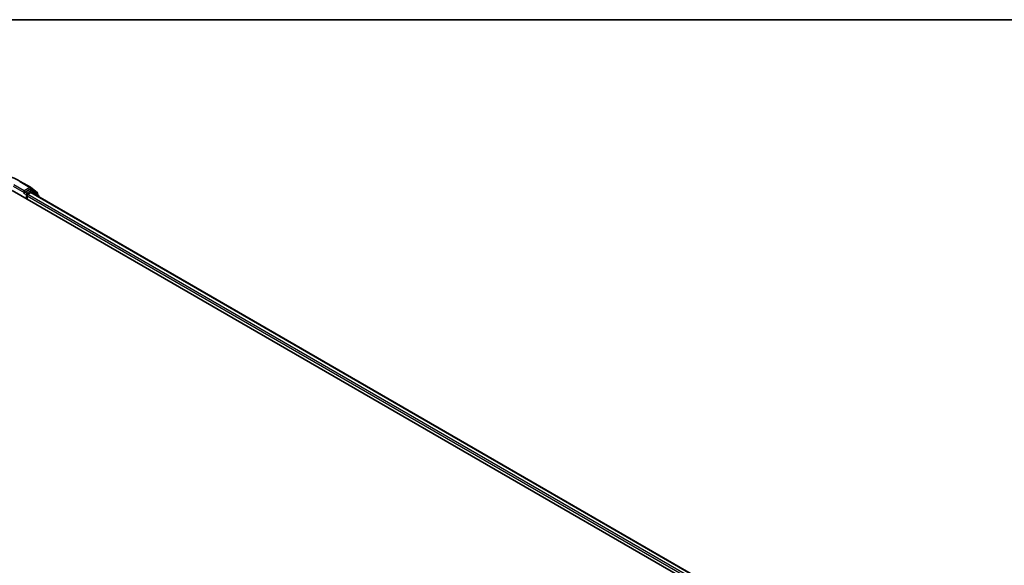
# Model space of a CAD drawing. Units: millimetres. Extents: x 72 to 7552, y 40 to 1451.
# Drawn here: x 757 to 1072, y 1271 to 1445 of the extents above; entities that cross this region are included whole.
import ezdxf

# ---------------------------------------------------------------- set-up
doc = ezdxf.new("R2010")
doc.units = ezdxf.units.MM
doc.header["$LTSCALE"] = 5
for name, color, linetype, lineweight in [('Border (ISO)', 7, 'Continuous', 35), ('Visible (ISO)', 7, 'Continuous', 35), ('Visible Narrow (ISO)', 7, 'Continuous', 25)]:
    doc.layers.add(name, color=color, linetype=linetype, lineweight=lineweight)

# ---------------------------------------------------------------- blocks, each defined once
blk = doc.blocks.new('Borders tk図枠')
at = {"layer": 'Border (ISO)'}
blk.add_line((14.5, 289), (405.5, 289), dxfattribs=at)

msp = doc.modelspace()

# ---------------------------------------------------------------- linework, layer by layer
at = {"layer": 'Visible (ISO)'}
for p, q in [((757.6793, 1393.3814), (760.9497, 1391.4932)), ((755.1412, 1390.4747), (1037.9839, 1227.1754)), ((758.9419, 1390.4237), (758.9419, 1389.8113)), ((760.6731, 1390.8108), (759.207, 1389.9644)), ((760.0909, 1389.2499), (761.0274, 1389.7906)), ((761.4793, 1390.4722), (760.8606, 1390.8294)), ((760.9979, 1391.4601), (763.0667, 1389.7879)), ((761.2149, 1389.8092), (1035.1196, 1231.6702)), ((763.5086, 1388.8377), (761.5275, 1390.439)), ((758.8642, 1389.6396), (758.8758, 1389.6463)), ((759.8258, 1387.77), (759.8258, 1388.7907)), ((763.206, 1389.4963), (763.206, 1389.0824)), ((763.6479, 1388.4045), (763.6479, 1388.5461))]:
    msp.add_line(p, q, dxfattribs=at)
for centre, start, end in [((760.7622, 1391.1684), 51.051724, 60), ((761.2918, 1390.1474), 51.051724, 60), ((762.831, 1389.4963), 0, 51.051724), ((763.2729, 1388.5461), 0, 51.051724)]:
    msp.add_arc(centre, 0.375, start, end, dxfattribs=at)
for centre, major_axis, start_param, end_param in [((758.6767, 1389.9644), (0.1875, -0.3248), 5.49778714, 7.06858347), ((760.6731, 1390.5046), (0.1875, 0.3248), 0, 0.78539816), ((761.0274, 1389.4844), (0.1875, 0.3248), 0, 0.78539816), ((760.0909, 1388.9438), (-0.1875, -0.3248), 3.92699082, 5.49778714)]:
    msp.add_ellipse(centre, major_axis=major_axis, ratio=0.57735027, start_param=start_param, end_param=end_param, dxfattribs=at)
for points, knots in [([(726.6168, 1393.3814), (728.2531, 1394.326), (730.1411, 1395.1172), (734.2408, 1396.3233), (736.4521, 1396.7379), (740.9867, 1397.1525), (743.3094, 1397.1525), (747.8441, 1396.7379), (750.0553, 1396.3233), (754.1551, 1395.1172), (756.0431, 1394.326), (757.6793, 1393.3814)], [1.57079633, 1.57079633, 1.57079633, 1.57079633, 1.88495559, 1.88495559, 2.19911486, 2.19911486, 2.51327412, 2.51327412, 2.82743339, 2.82743339, 3.14159265, 3.14159265, 3.14159265, 3.14159265]), ([(758.8758, 1389.6463), (758.8868, 1389.6527), (758.8976, 1389.6602), (758.9241, 1389.6815), (758.9411, 1389.6978), (758.975, 1389.7342), (758.9921, 1389.7543), (759.0382, 1389.8092), (759.0705, 1389.8484), (759.138, 1389.9164), (759.1735, 1389.945), (759.207, 1389.9644)], [0.0229880286, 0.0229880286, 0.0229880286, 0.0229880286, 0.0270534015, 0.0270534015, 0.0330033777, 0.0330033777, 0.038953354, 0.038953354, 0.0503345484, 0.0503345484, 0.0617157428, 0.0617157428, 0.0617157428, 0.0617157428])]:
    msp.add_open_spline(points, degree=3, knots=knots, dxfattribs=at)
at = {"layer": 'Visible Narrow (ISO)'}
for p, q in [((757.4918, 1393.3628), (760.7622, 1391.4746)), ((755.4063, 1391.8525), (758.9419, 1389.8113)), ((758.9419, 1390.4237), (755.6715, 1392.3118)), ((760.7622, 1391.4746), (758.9419, 1390.4237)), ((759.8258, 1389.6072), (759.207, 1389.9644)), ((761.2918, 1390.4536), (759.8258, 1389.6072)), ((760.6731, 1390.8108), (761.0274, 1391.0154)), ((760.6731, 1390.8108), (761.2918, 1390.4536)), ((761.0274, 1391.0154), (763.0961, 1389.3432)), ((761.0274, 1389.7906), (1035.0098, 1231.6068)), ((761.2256, 1389.803), (761.557, 1389.9943)), ((761.557, 1389.9943), (763.2137, 1388.6552)), ((758.6767, 1389.6582), (759.5606, 1389.1479)), ((759.5606, 1389.1479), (759.5606, 1387.9231)), ((759.8258, 1388.7907), (1033.8296, 1230.5945)), ((1034.0885, 1231.0573), (760.0909, 1389.2499)), ((763.0961, 1389.3432), (763.0961, 1389.1712))]:
    msp.add_line(p, q, dxfattribs=at)
for centre, major_axis, ratio, start_param, end_param in [((757.4918, 1393.0566), (0.1875, 0.3248), 0.57735027, 0, 0.78539816), ((760.7622, 1391.1684), (0.1875, 0.3248), 0.57735027, 0, 0.78539816), ((760.7622, 1391.1684), (-0.1875, 0.3248), 0.57735027, 3.92699082, 5.49778714), ((760.7622, 1391.1684), (0.2357, 0.2916), 0.8131434, 4.83973301, 6.28318531), ((761.2918, 1390.1474), (0.1875, 0.3248), 0.57735027, 0, 0.78539816), ((761.2918, 1390.1474), (-0.1875, 0.3248), 0.57735027, 3.92699082, 5.49778714), ((761.2918, 1390.1474), (0.2357, 0.2916), 0.8131434, 4.83973301, 6.28318531), ((762.831, 1389.4963), (0.2357, 0.2916), 0.8131434, 4.83973301, 6.28318531), ((759.8258, 1389.301), (-0.1875, -0.3248), 0.57735027, 3.92699082, 5.49778714), ((759.8258, 1389.301), (0.375, 0), 0.57735027, 3.92699082, 4.99150576), ((759.8258, 1389.301), (-0.1875, 0.3248), 0.57735027, 4.22076995, 5.49778714), ((762.831, 1389.4963), (0.375, 0), 0.57735027, 5.49778714, 6.28318531), ((763.2729, 1388.5461), (0.2357, 0.2916), 0.8131434, 5.01431739, 6.28318531), ((763.2729, 1388.5461), (0.375, 0), 0.57735027, 5.74493393, 6.28318531)]:
    msp.add_ellipse(centre, major_axis=major_axis, ratio=ratio, start_param=start_param, end_param=end_param, dxfattribs=at)

# ---------------------------------------------------------------- block references
at = {"xscale": 5, "yscale": 5, "zscale": 5}
msp.add_blockref('Borders tk図枠', (0, 0), dxfattribs=at)

doc.saveas('drawing.dxf')
